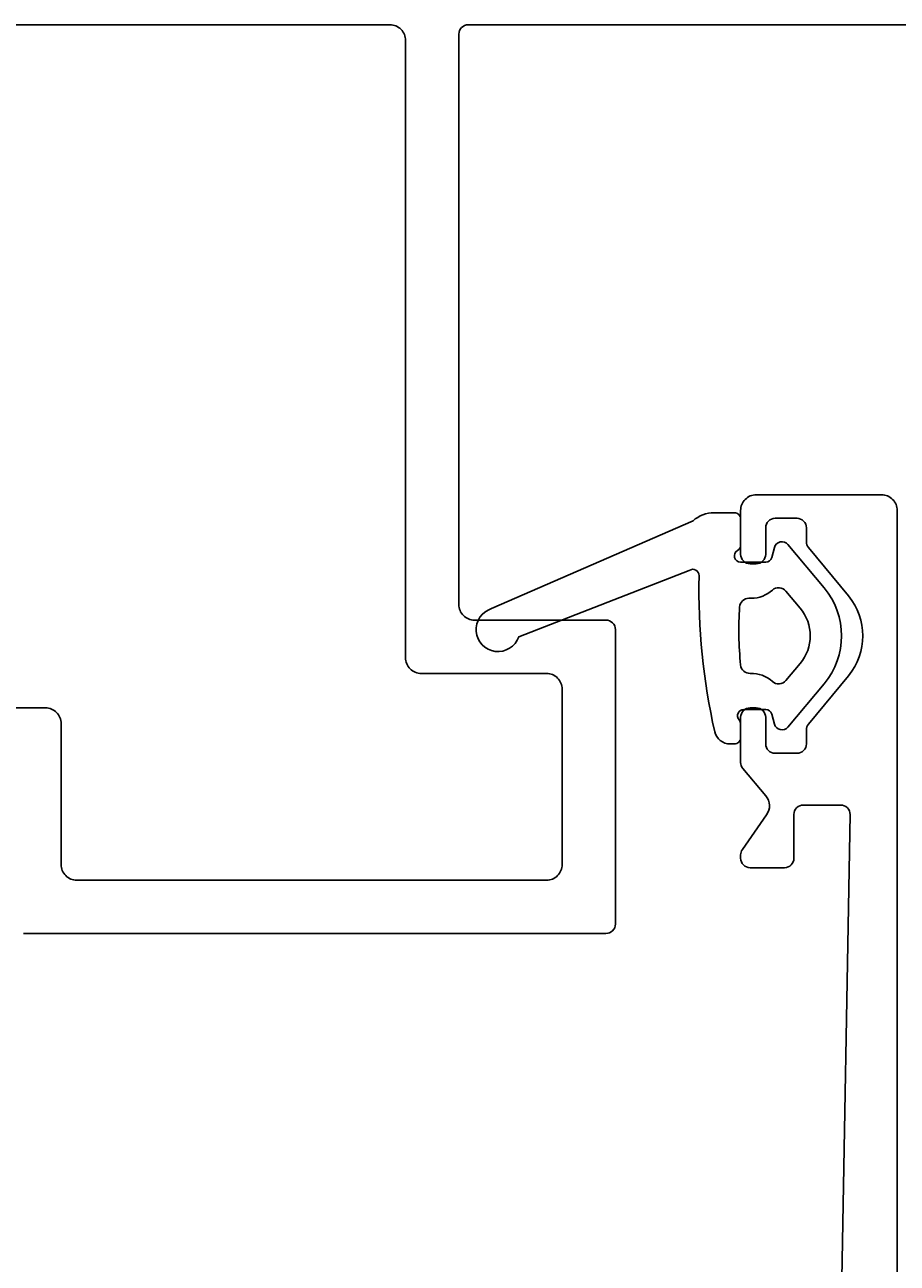
# Model space of a CAD drawing. Extents: x -20 to 195, y -117 to 68.
# Drawn here: x 56 to 84, y -11 to 29 of the extents above; entities that cross this region are included whole.
import ezdxf

# ---------------------------------------------------------------- set-up
doc = ezdxf.new("R2010")
doc.units = 0
doc.header["$LTSCALE"] = 4
doc.layers.get('0').update_dxf_attribs({"linetype": 'CONTINUOUS'})
doc.layers.get('DEFPOINTS').update_dxf_attribs({"linetype": 'CONTINUOUS'})
for name, color, linetype in [('SAPA_FOGBAND', 2, 'CONTINUOUS'), ('SAPA_MATT', 1, 'CONTINUOUS'), ('SAPA_PROFIL', 7, 'CONTINUOUS')]:
    doc.layers.add(name, color=color, linetype=linetype)
doc.styles.add('ISO', font='txt')
doc.dimstyles.get("Standard").update_dxf_attribs({"dimtxt": 0.18, "dimasz": 0.18, "dimexe": 0.18, "dimexo": 0.0625, "dimgap": 0.09, "dimtad": 0, "dimtih": 1, "dimtoh": 1, "dimzin": 0, "dimcen": 0.09, "dimazin": 3, "dimtfac": 1, "dimtofl": 0, "dimtmove": 0, "dimatfit": 3})

# ---------------------------------------------------------------- blocks, each defined once
blk = doc.blocks.new('*U90')
at = {"layer": 'SAPA_MATT', "color": 2, "style": 'ISO'}
blk.add_text('160', height=3, dxfattribs=at).set_placement((91.15, -114.53))
blk = doc.blocks.new('*D79')
at = {"layer": 'DEFPOINTS', "color": 0}
for p in [(174, 0), (14, -89.5), (14, -115.53)]:
    blk.add_point(p, dxfattribs=at)
at = {"layer": 'SAPA_MATT'}
for p, q in [((174, -1.5), (174, -117.03)), ((14, -91), (14, -117.03)), ((171, -115.53), (17, -115.53))]:
    blk.add_line(p, q, dxfattribs=at)
for points in [[(17, -115.03), (17, -116.03), (14, -115.53)], [(171, -115.03), (171, -116.03), (174, -115.53)]]:
    blk.add_solid(points, dxfattribs=at)
blk.add_blockref('*U90', (0, 0))

msp = doc.modelspace()

# ---------------------------------------------------------------- linework, layer by layer
at = {"layer": 'SAPA_FOGBAND'}
for points in [[(79, 11.85), (79.7986601, 11.85, 0.3394542589), (79.99184527, 11.99823619), (80.0766949, 12.31489934, -0.607133441), (80.50983702, 12.41071309), (81.66673849, 11.02936151, -0.3634430814), (81.66673849, 7.97063849), (80.50983702, 6.58928692, -0.607133441), (80.07669491, 6.68510067), (79.99184527, 7.00176382, 0.3394542589), (79.79866011, 7.15000001), (79.1, 7.15000001, 0.6457513089), (78.95, 6.81771244, -0.1826758166), (79.00000001, 6.68542488), (79, 6.25000001, -0.4142135879), (78.8, 6.05), (78.66069347, 6.05, -0.3499570843), (78.17321289, 6.4388124, -0.0621320658), (77.67295389, 11.41742924, 0.6188017871), (77.35651739, 11.58479114), (71.91129652, 9.46837588, -1.6284722969), (71.04516525, 10.36769367), (77.47994394, 13.16885574, -0.1869889971), (78.15380122, 13.42999421), (78.8, 13.42999421, -0.4142135624), (79, 13.22999421), (79, 12.39641017, -0.2679491915), (78.90000001, 12.22320508, 0.767327017)], [(80.0149319, 8.04117051, 0.1953567503), (79.30789897, 8.29936198, -0.3956128211), (78.9986723, 8.56932635, -0.0407487637), (78.96501793, 10.41896516, -0.3958043809), (79.26441787, 10.70000001), (79.34361507, 10.70000001, 0.1861008861), (80.01493189, 10.9588295, -0.4256191447), (80.44631973, 10.92910056), (80.90009586, 10.38728747, -0.3634430814), (80.90009586, 8.61271254), (80.44631974, 8.07089945, -0.4256191466)]]:
    msp.add_lwpolyline(points, format="xyb", close=True, dxfattribs=at)
at = {"layer": 'SAPA_PROFIL', "color": 7, "linetype": 'CONTINUOUS'}
for points in [[(55.3, 7.2), (56.8, 7.2, -0.4142135624), (57.3, 6.7), (57.3, 2.2, 0.4142135624), (57.8, 1.7), (72.8, 1.7, 0.4142135624), (73.3, 2.2), (73.3, 7.8, 0.4142135624), (72.8, 8.3), (68.8, 8.3, -0.4142135624), (68.3, 8.8), (68.3, 28.5, 0.4142135624), (67.8, 29), (30.2, 29, 0.4142135624)], [(56.1, 0), (74.7, 0, 0.4142135624), (75, 0.3), (75, 9.7, 0.4142135624), (74.7, 10), (70.5, 10, -0.4142135624), (70, 10.5), (70, 28.7, -0.4142135624), (70.3, 29), (103.7, 29, -0.4142135624)], [(82.20542169, -12.2054208), (82.49457831, 3.7945792, 0.4195161957), (82.19462729, 4.1), (81.00009797, 4.1, 0.4142135624), (80.70009797, 3.8), (80.70009797, 2.4, -0.4142135624), (80.40009797, 2.1), (79.3, 2.1, -0.4142135624), (79, 2.4), (79, 2.50541036, -0.1539147211), (79.05425439, 2.67748329), (79.83025097, 3.78572126, 0.3394542589), (79.80369717, 4.39390329), (79.07018667, 5.26806706, -0.1763269807), (79, 5.46090334), (79, 6.9, -0.4142135624), (79.3, 7.2), (79.5, 7.2, -0.4142135624), (79.8, 6.9), (79.8, 6.05, 0.4142135624), (80.1, 5.75), (80.8, 5.75, 0.4142135624), (81.1, 6.05), (81.1, 6.49220486, -0.1742063162), (81.16860745, 6.68314331), (82.44261697, 8.22707703, 0.3593171314), (82.44261697, 10.77292297), (81.16860745, 12.31685669, -0.1742063162), (81.1, 12.50779514), (81.1, 12.95, 0.4142135624), (80.8, 13.25), (80.1, 13.25, 0.4142135624), (79.8, 12.95), (79.8, 12.1, -0.4142135624), (79.5, 11.8), (79.3, 11.8, -0.4142135624), (79, 12.1), (79, 13.5, -0.4142135624), (79.5, 14), (83.5, 14, -0.4142135624), (84, 13.5), (84, -51.7, -0.4142135624)]]:
    msp.add_lwpolyline(points, format="xyb", dxfattribs=at)

# ---------------------------------------------------------------- dimensions: what is measured, and where the dimension line sits
at = {"layer": 'SAPA_MATT'}
dim = msp.add_linear_dim(base=(14, -115.52973405), p1=(174, 0), p2=(14, -89.5), angle=180, dimstyle='Standard', override={"dimscale": 1, "dimdec": 2}, dxfattribs=at)
dim.commit()
dim.dimension.update_dxf_attribs({"geometry": '*D79', "text_midpoint": (94, -113.02973405)})

doc.saveas('drawing.dxf')
